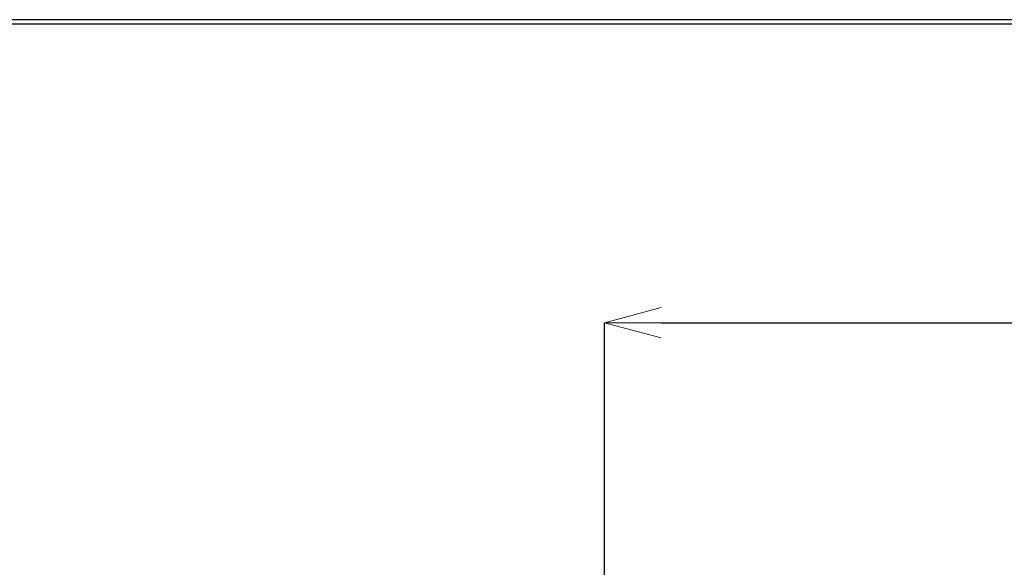
# Model space of a CAD drawing. Units: millimetres. Extents: x -347 to 1253, y 3236 to 5532.
# Drawn here: x -196 to 65, y 5387 to 5532 of the extents above; entities that cross this region are included whole.
import ezdxf

# ---------------------------------------------------------------- set-up
doc = ezdxf.new("R2010")
doc.units = ezdxf.units.MM
doc.layers.add('標註線', color=7, linetype='Continuous', lineweight=9)
doc.layers.add('繪圖線', color=7, linetype='Continuous')
doc.styles.get("Standard").update_dxf_attribs({"font": 'msjh.ttf', "height": 25})
doc.dimstyles.get("Standard").update_dxf_attribs({"dimtxt": 25, "dimasz": 15, "dimexe": 0, "dimexo": 5, "dimgap": 5, "dimtad": 0, "dimtih": 1, "dimtoh": 1, "dimdec": 1, "dimdsep": 46, "dimtxsty": 'Standard', "dimblk": 'OPEN30', "dimcen": 0.09, "dimadec": 0, "dimazin": 2, "dimtfac": 1, "dimtdec": 1, "dimtofl": 0, "dimtmove": 1, "dimatfit": 0, "dimldrblk": 'OPEN30', "dimfxl": 1, "dimtolj": 1, "dimtzin": 0, "dimarcsym": 0})

# ---------------------------------------------------------------- blocks, each defined once
blk = doc.blocks.new('_OPEN30')
at = {"color": 0, "linetype": 'ByBlock'}
for p, q in [((-1, 0.268), (0, 0)), ((0, 0), (-1, -0.268)), ((0, 0), (-1, 0))]:
    blk.add_line(p, q, dxfattribs=at)
blk = doc.blocks.new('*D21')
at = {"layer": 'Defpoints', "color": 0, "lineweight": 0, "transparency": 16777216}
for p in [(399.07, 5452.14), (-40.93, 5293.11), (399.07, 5293.11)]:
    blk.add_point(p, dxfattribs=at)
at = {"layer": '標註線', "color": 0, "lineweight": -2, "transparency": 16777216}
for p, q in [((-40.93, 5298.11), (-40.93, 5452.14)), ((-25.93, 5452.14), (146.17, 5452.14)), ((384.07, 5452.14), (211.96, 5452.14)), ((399.07, 5298.11), (399.07, 5452.14))]:
    blk.add_line(p, q, dxfattribs=at)
at = {"layer": '標註線', "color": 0, "lineweight": -2, "transparency": 16777216, "xscale": 15, "yscale": 15, "zscale": 15, "rotation": 180}
blk.add_blockref('_OPEN30', (-40.93, 5452.14), dxfattribs=at)
at = {"layer": '標註線', "color": 0, "lineweight": -2, "transparency": 16777216, "xscale": 15, "yscale": 15, "zscale": 15}
blk.add_blockref('_OPEN30', (399.07, 5452.14), dxfattribs=at)
at = {"layer": '標註線', "color": 0, "transparency": 16777216, "insert": (179.07, 5452.14), "char_height": 25, "attachment_point": 5}
blk.add_mtext('\\A1;440', dxfattribs=at)

msp = doc.modelspace()

# ---------------------------------------------------------------- linework, layer by layer
at = {"layer": '繪圖線', "lineweight": 30}
msp.add_lwpolyline([(-346.7, 3236.39), (1253.27, 3236.39), (1253.27, 5532.41), (-346.7, 5532.41)], close=True, dxfattribs=at)
at = {"layer": '繪圖線', "color": 0}
msp.add_lwpolyline([(1252.07, 3499.54), (1252.07, 5531.21), (-345.5, 5531.21), (-345.5, 3499.54)], close=True, dxfattribs=at)

# ---------------------------------------------------------------- dimensions: what is measured, and where the dimension line sits
at = {"layer": '標註線'}
dim = msp.add_linear_dim(base=(399.07, 5452.14), p1=(-40.93, 5293.11), p2=(399.07, 5293.11), dimstyle='Standard', dxfattribs=at)
dim.commit()
dim.dimension.update_dxf_attribs({"geometry": '*D21', "text_midpoint": (179.07, 5452.14)})

doc.saveas('drawing.dxf')
